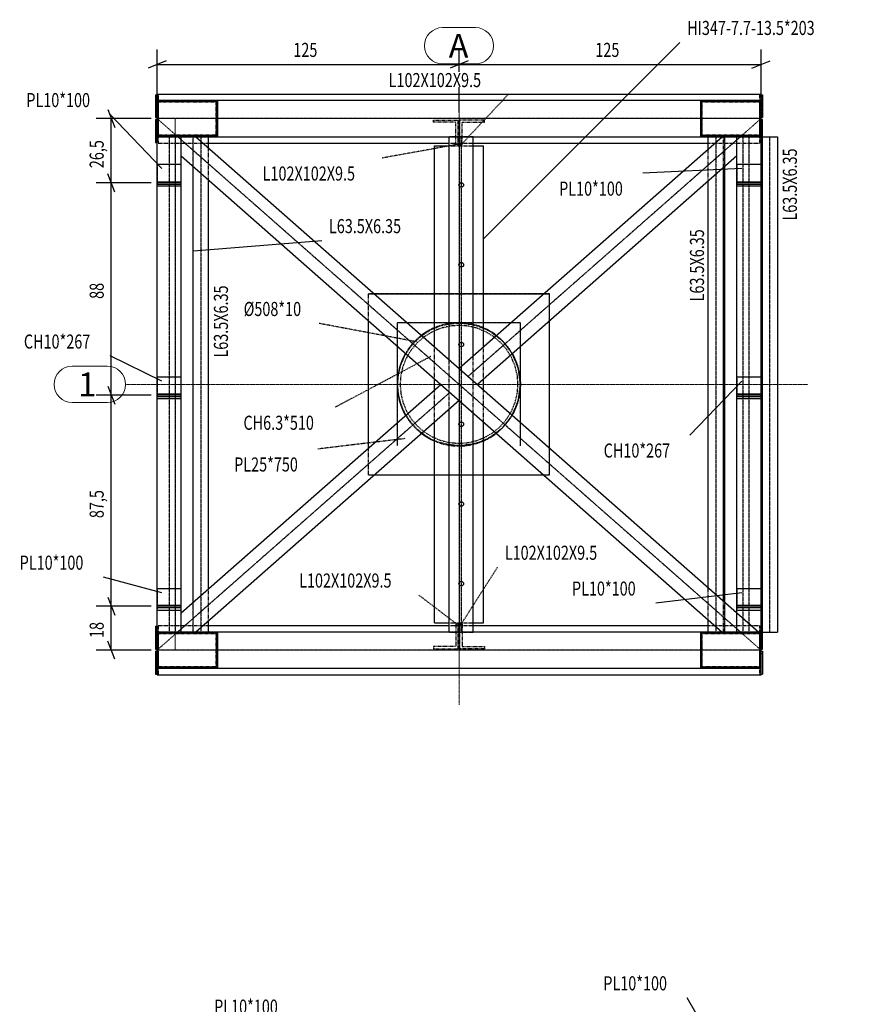
# Model space of a CAD drawing. Units: metres. Extents: x 0 to 36446, y -486 to 28827.
# Drawn here: x 6169 to 9627, y 7625 to 11700 of the extents above; entities that cross this region are included whole.
import ezdxf

# ---------------------------------------------------------------- set-up
doc = ezdxf.new("R2010")
doc.units = ezdxf.units.M
doc.header["$MEASUREMENT"] = 0
doc.set_wipeout_variables(frame=1)
for name, pattern in [('DXK_LINE_DOT2', [3.9198, 1.9599, -1.9599]), ('DXK_LINE_DOT3', [5.9187, 2.979, -0.9799, 0.9799, -0.9799]), ('DXK_LINE_DOT6', [6.9771, 2.979, -1.0191, 1.9599, -1.0191])]:
    doc.linetypes.add(name, pattern=pattern)
doc.layers.get('0').update_dxf_attribs({"lineweight": 0})
for name, color, linetype in [('COTAS', 7, 'Continuous'), ('ETIQUETAS', 7, 'Continuous'), ('LINHA CONTÍNUA', 7, 'Continuous'), ('LINHA EIXO', 7, 'Continuous'), ('LINHA TRACEJADA', 7, 'Continuous')]:
    doc.layers.add(name, color=color, linetype=linetype)
doc.styles.add('Romans', font='romans__.ttf', dxfattribs={"height": 0.2})
doc.styles.add('romsim', font='txt', dxfattribs={"height": 0.2})

msp = doc.modelspace()

# ---------------------------------------------------------------- linework, layer by layer
at = {"color": 1, "linetype": 'Continuous'}
for p, q in [((7919.2, 11667.7), (8055.4, 11667.7)), ((7919.2, 11517.7), (8055.4, 11517.7)), ((6385.8, 10266.2), (6531.3, 10266.2)), ((6385.8, 10116.2), (6531.3, 10116.2))]:
    msp.add_line(p, q, dxfattribs=at)
at = {"color": 1, "linetype": 'DXK_LINE_DOT3'}
for p, q in [((7987.3, 8864.7), (7987.3, 11517.7)), ((6606.3, 10191.2), (9430.8, 10191.2))]:
    msp.add_line(p, q, dxfattribs=at)
at = {"color": 1, "linetype": 'DXK_LINE_DOT6'}
for p, q in [((6737.3, 11390.1), (6737.3, 11295.1)), ((9237.3, 11390.1), (9237.3, 11295.1)), ((6740.3, 11363.2), (6740.3, 11219.2)), ((6984.3, 11219.2), (6984.3, 11363.2)), ((8990.3, 11363.2), (8990.3, 11219.2)), ((9234.3, 11219.2), (9234.3, 11363.2)), ((9237.3, 11291.2), (6737.3, 11291.2)), ((6737.3, 11291.2), (6737.3, 9091.2)), ((6737.3, 11291.2), (9237.3, 9091.2)), ((6812.3, 11291.2), (6812.3, 9091.2)), ((7987.3, 11291.2), (7987.3, 9027.7)), ((9237.3, 11291.2), (8025.7, 10225)), ((9237.3, 11291.2), (9237.3, 9091.2)), ((6740.3, 11219.2), (6984.3, 11219.2)), ((6887.3, 11216.2), (6887.3, 9166.2)), ((8990.3, 11219.2), (9234.3, 11219.2)), ((9087.3, 11216.2), (9087.3, 9166.2)), ((6737.3, 11103.1), (6837.3, 11103.1)), ((9137.3, 11103.1), (9137.3, 11018.1)), ((9137.3, 11103.1), (9237.3, 11103.1)), ((6837.3, 11024.6), (6737.3, 11024.6)), ((6837.3, 11018.1), (6837.3, 11028.1)), ((9237.3, 11024.6), (9137.3, 11024.6)), ((8362.3, 10566.2), (7612.3, 10566.2)), ((8362.3, 9816.2), (8362.3, 10566.2)), ((8241.3, 10446.2), (7731.3, 10446.2)), ((7731.3, 10446.2), (7731.3, 9936.2)), ((8241.3, 9936.2), (8241.3, 10446.2)), ((6737.3, 10222.6), (6837.3, 10222.6)), ((9137.3, 10222.6), (9137.3, 10137.6)), ((9137.3, 10222.6), (9237.3, 10222.6)), ((7944.6, 10153.7), (6737.3, 9091.2)), ((6837.3, 10137.6), (6837.3, 10147.6)), ((6837.3, 10146.4), (6737.3, 10146.4)), ((9237.3, 10146.4), (9137.3, 10146.4)), ((7612.3, 9816.2), (8362.3, 9816.2)), ((6737.3, 9346.7), (6837.3, 9346.7)), ((9137.3, 9346.7), (9137.3, 9261.7)), ((9137.3, 9346.7), (9237.3, 9346.7)), ((6837.3, 9272.8), (6737.3, 9272.8)), ((6837.3, 9261.7), (6837.3, 9272.8)), ((9237.3, 9272.8), (9137.3, 9272.8)), ((6740.3, 9163.2), (6740.3, 9019.2)), ((6984.3, 9019.2), (6984.3, 9163.2)), ((8990.3, 9163.2), (8990.3, 9019.2)), ((9234.3, 9019.2), (9234.3, 9163.2)), ((9237.3, 9091.2), (6737.3, 9091.2)), ((6737.3, 9087.4), (6737.3, 8992.4)), ((9237.3, 8992.4), (9237.3, 9087.4)), ((6740.3, 9019.2), (6984.3, 9019.2)), ((8990.3, 9019.2), (9234.3, 9019.2))]:
    msp.add_line(p, q, dxfattribs=at)
at = {"color": 1, "linetype": 'Continuous'}
for centre in [(6737.3, 11390.1), (9237.3, 11390.1), (6740.3, 11363.2), (6984.3, 11363.2), (8990.3, 11363.2), (9234.3, 11363.2), (6737.3, 11295.1), (6737.3, 11291.2), (6812.3, 11291.2), (6862.3, 11291.2), (7987.3, 11291.2), (9112.3, 11291.2), (9237.3, 11295.1), (9237.3, 11291.2), (6737.3, 11287.4), (9237.3, 11287.4), (6740.3, 11219.2), (6887.3, 11216.2), (6984.3, 11219.2), (7987.3, 11234.2), (7987.3, 11227.7), (8990.3, 11219.2), (9087.3, 11216.2), (9234.3, 11219.2), (9237.3, 11216.2), (6737.3, 11192.4), (9237.3, 11192.4), (6737.3, 11103.1), (6837.3, 11103.1), (9137.3, 11103.1), (9237.3, 11103.1), (6737.3, 11028.1), (6737.3, 11024.6), (6737.3, 11020.9), (6737.3, 11018.1), (6837.3, 11028.1), (6837.3, 11024.6), (6837.3, 11020.9), (6837.3, 11018.1), (7996.3, 11016.2), (9137.3, 11028.1), (9137.3, 11024.6), (9137.3, 11020.9), (9137.3, 11018.1), (9237.3, 11028.1), (9237.3, 11024.6), (9237.3, 11020.9), (9237.3, 11018.1), (7996.3, 10686.2), (7612.3, 10566.2), (8362.3, 10566.2), (7731.3, 10446.2), (8241.3, 10446.2), (7996.3, 10356.2), (6737.3, 10222.6), (6837.3, 10222.6), (7987.3, 10191.2), (8025.7, 10225), (9137.3, 10222.6), (9237.3, 10222.6), (6737.3, 10147.6), (6837.3, 10147.6), (7944.6, 10153.7), (9137.3, 10147.6), (9237.3, 10147.6), (6737.3, 10146.4), (6737.3, 10140.4), (6737.3, 10137.6), (6837.3, 10146.4), (6837.3, 10140.4), (6837.3, 10137.6), (9137.3, 10146.4), (9137.3, 10140.4), (9137.3, 10137.6), (9237.3, 10146.4), (9237.3, 10140.4), (9237.3, 10137.6), (7996.3, 10026.2), (7731.3, 9936.2), (8241.3, 9936.2), (7612.3, 9816.2), (8362.3, 9816.2), (7996.3, 9696.2), (6737.3, 9346.7), (6837.3, 9346.7), (7996.3, 9366.2), (9137.3, 9346.7), (9237.3, 9346.7), (6737.3, 9272.8), (6737.3, 9271.7), (6737.3, 9264.5), (6737.3, 9261.7), (6837.3, 9272.8), (6837.3, 9271.7), (6837.3, 9264.5), (6837.3, 9261.7), (9137.3, 9272.8), (9137.3, 9271.7), (9137.3, 9264.5), (9137.3, 9261.7), (9237.3, 9272.8), (9237.3, 9271.7), (9237.3, 9264.5), (9237.3, 9261.7), (6737.3, 9190.1), (9237.3, 9190.1), (6740.3, 9163.2), (6887.3, 9166.2), (6984.3, 9163.2), (7987.3, 9148.2), (8990.3, 9163.2), (9087.3, 9166.2), (9234.3, 9163.2), (9237.3, 9166.2), (6737.3, 9095.1), (6737.3, 9091.2), (6737.3, 9087.4), (6812.3, 9091.2), (6862.3, 9091.2), (7987.3, 9091.2), (9112.3, 9091.2), (9237.3, 9095.1), (9237.3, 9091.2), (9237.3, 9087.4), (6740.3, 9019.2), (6984.3, 9019.2), (7987.3, 9027.7), (8990.3, 9019.2), (9234.3, 9019.2), (6737.3, 8992.4), (9237.3, 8992.4)]:
    msp.add_circle(centre, 0.025, dxfattribs=at)
for centre, start, end in [((7919.2, 11592.7), 90, 270), ((8055.4, 11592.7), 270, 90), ((6385.8, 10191.2), 90, 270), ((6531.3, 10191.2), 270, 90)]:
    msp.add_arc(centre, 75, start, end, dxfattribs=at)
at = {"layer": 'COTAS', "color": 1, "linetype": 'Continuous'}
for p, q in [((6737.3, 11316.2), (6737.3, 11577.5)), ((7987.3, 11316.2), (7987.3, 11577.5)), ((9237.3, 11316.2), (9237.3, 11577.5)), ((6774.8, 11530), (6699.8, 11500)), ((6737.3, 11515), (9237.3, 11515)), ((8024.8, 11530), (7949.8, 11500)), ((9199.8, 11500), (9274.8, 11530)), ((6532.8, 11328.7), (6562.8, 11253.7)), ((6712.3, 11291.2), (6485.3, 11291.2)), ((6547.8, 9091.2), (6547.8, 11291.2)), ((6562.8, 10987.1), (6532.8, 11062.1)), ((6712.3, 11024.6), (6485.3, 11024.6)), ((6532.8, 10183.9), (6562.8, 10108.9)), ((6712.3, 10146.4), (6485.3, 10146.4)), ((6532.8, 9310.3), (6562.8, 9235.3)), ((6712.3, 9272.8), (6485.3, 9272.8)), ((6562.8, 9053.7), (6532.8, 9128.7)), ((6712.3, 9091.2), (6485.3, 9091.2))]:
    msp.add_line(p, q, dxfattribs=at)
at = {"layer": 'ETIQUETAS', "color": 7, "linetype": 'Continuous'}
for p, q in [((8088.3, 10793.3), (8901.5, 11606.4)), ((6757.6, 11084.8), (6542.6, 11307.8)), ((9157.6, 11084.8), (8748.1, 11065.1)), ((6887.8, 10744.2), (7418.8, 10786.3)), ((6757.6, 10204.3), (6542.6, 10308.6)), ((9157.6, 10204.3), (8942.6, 9981.3)), ((6757.6, 9328.4), (6515.2, 9393.5)), ((9157.6, 9328.4), (8801.2, 9286.3)), ((9168.5, 7241.3), (8931, 7652.7))]:
    msp.add_line(p, q, dxfattribs=at)
at = {"layer": 'ETIQUETAS', "color": 7, "linetype": 'DXK_LINE_DOT2'}
for p, q in [((7996.1, 11183.7), (8190.7, 11390.6)), ((7978.4, 11183.7), (7669, 11127.8)), ((7811.2, 10367.3), (7408, 10443.3)), ((7870.7, 10306.8), (7473.8, 10096.3)), ((7762.6, 9966.5), (7402.9, 9923.6)), ((7996.1, 9198.8), (8146.6, 9434.5)), ((7978.4, 9198.8), (7820, 9319.4))]:
    msp.add_line(p, q, dxfattribs=at)
at = {"layer": 'LINHA CONTÍNUA', "color": 3, "linetype": 'Continuous'}
for p, q in [((6731.3, 11390.1), (6737.3, 11390.1)), ((6731.3, 11390.1), (6731.3, 11295.1)), ((6737.3, 8989.7), (6737.3, 11392.7)), ((6737.3, 11392.7), (9237.3, 11392.7)), ((9237.3, 8989.7), (9237.3, 11392.7)), ((9237.3, 11390.1), (9243.3, 11390.1)), ((9243.3, 11390.1), (9243.3, 11295.1)), ((9237.3, 11366.2), (6737.3, 11366.2)), ((6740.3, 11363.2), (6984.3, 11363.2)), ((6740.3, 11219.2), (6740.3, 11363.2)), ((6984.3, 11363.2), (6984.3, 11219.2)), ((6987.3, 11366.2), (6987.3, 11216.2)), ((8987.3, 11366.2), (8987.3, 11216.2)), ((8990.3, 11363.2), (9234.3, 11363.2)), ((8990.3, 11219.2), (8990.3, 11363.2)), ((9234.3, 11363.2), (9234.3, 11219.2)), ((6731.3, 11305.1), (6737.3, 11305.1)), ((6731.3, 11295.1), (6737.3, 11295.1)), ((9237.3, 11305.1), (9243.3, 11305.1)), ((9237.3, 11295.1), (9243.3, 11295.1)), ((6731.3, 11287.4), (6737.3, 11287.4)), ((6731.3, 11287.4), (6731.3, 11192.4)), ((6731.3, 11277.4), (6737.3, 11277.4)), ((9237.3, 11287.4), (9243.3, 11287.4)), ((9237.3, 11277.4), (9243.3, 11277.4)), ((9243.3, 11216.2), (9243.3, 11287.4)), ((6737.3, 11216.2), (9237.3, 11216.2)), ((6984.3, 11219.2), (6740.3, 11219.2)), ((6837.3, 9166.2), (6837.3, 11216.2)), ((6898.2, 11216.2), (9227.7, 9166.2)), ((6950.8, 11170), (6950.8, 11216.2)), ((7946.3, 10293.9), (7946.3, 11216.2)), ((7987.3, 10257.8), (9076.4, 11216.2)), ((8046.3, 10309.8), (8046.3, 11216.2)), ((9234.3, 11219.2), (8990.3, 11219.2)), ((9018.8, 11165.6), (9018.8, 11216.2)), ((9137.3, 9166.2), (9137.3, 11216.2)), ((9242.3, 11216.2), (9305.8, 11216.2)), ((9242.3, 11216.2), (9242.3, 9166.2)), ((9305.8, 11216.2), (9305.8, 9166.2)), ((6731.3, 11192.4), (6737.3, 11192.4)), ((6950.8, 11189.7), (7946.3, 11189.7)), ((7885.8, 10347.2), (7885.8, 11178.7)), ((7885.8, 11178.7), (7946.3, 11178.7)), ((8046.3, 11189.7), (9018.8, 11189.7)), ((8046.3, 11178.7), (8088.8, 11178.7)), ((8088.8, 10347.2), (8088.8, 11178.7)), ((9237.3, 11192.4), (9242.3, 11192.4)), ((6837.3, 11136.6), (9076.4, 9166.2)), ((9137.3, 11136.6), (8063, 10191.2)), ((6737.3, 11103.1), (6837.3, 11103.1)), ((6887.3, 9289.8), (6887.3, 11092.6)), ((9082.3, 9294.2), (9082.3, 11088.2)), ((9087.3, 9289.8), (9087.3, 11092.6)), ((9137.3, 11103.1), (9237.3, 11103.1)), ((6737.3, 11029.6), (6837.3, 11029.6)), ((6737.3, 11019.6), (6837.3, 11019.6)), ((6737.3, 11013.1), (6837.3, 11013.1)), ((6950.8, 9345.7), (6950.8, 11036.8)), ((9018.8, 9350.1), (9018.8, 11032.4)), ((9137.3, 11029.6), (9237.3, 11029.6)), ((9137.3, 11019.6), (9237.3, 11019.6)), ((9137.3, 11013.1), (9237.3, 11013.1)), ((7636.8, 10566.2), (7885.8, 10566.2)), ((8088.8, 10566.2), (8337.7, 10566.2)), ((7612.3, 9927.8), (7612.3, 10454.6)), ((8362.3, 9927.8), (8362.3, 10454.6)), ((7833.7, 10393), (7838, 10396.7)), ((7838, 10396.7), (7841.9, 10399.2)), ((7872, 10417.6), (7885.8, 10423.3)), ((8088.8, 10423.3), (8102.6, 10417.6)), ((8102.6, 10417.6), (8106.8, 10414.9)), ((8122.7, 10405.2), (8136.6, 10396.7)), ((8136.6, 10396.7), (8140.9, 10393)), ((8209.2, 10313.8), (8213.6, 10306.6)), ((8213.6, 10306.6), (8228.8, 10269.7)), ((8228.8, 10269.7), (8230.8, 10261.5)), ((7736.2, 10229), (7736.4, 10231)), ((7736.4, 10231), (7736.6, 10231.9)), ((8233.5, 10250.4), (8238.2, 10231)), ((8238.2, 10231), (8241.3, 10191.2)), ((6737.3, 10222.6), (6837.3, 10222.6)), ((6837.3, 9245.8), (7911.6, 10191.2)), ((7885.8, 10168.5), (7885.8, 10214)), ((8088.8, 10168.5), (8088.8, 10214)), ((8241.3, 10191.2), (8238.2, 10151.5)), ((9137.3, 10222.6), (9237.3, 10222.6)), ((6737.3, 10151.4), (6837.3, 10151.4)), ((7736.4, 10151.5), (7736.2, 10153.5)), ((7736.6, 10150.5), (7736.4, 10151.5)), ((8238.2, 10151.5), (8233.5, 10132.1)), ((9137.3, 10151.4), (9237.3, 10151.4)), ((6737.3, 10141.4), (6837.3, 10141.4)), ((6737.3, 10132.6), (6837.3, 10132.6)), ((7987.3, 10124.6), (6898.2, 9166.2)), ((8228.8, 10112.8), (8213.6, 10075.9)), ((8230.8, 10121), (8228.8, 10112.8)), ((9137.3, 10141.4), (9237.3, 10141.4)), ((9137.3, 10132.6), (9237.3, 10132.6)), ((7946.3, 9166.2), (7946.3, 10088.6)), ((8046.3, 9166.2), (8046.3, 10072.7)), ((8213.6, 10075.9), (8209.2, 10068.7)), ((7885.8, 9203.8), (7885.8, 10035.3)), ((8088.8, 9203.8), (8088.8, 10035.3)), ((7838, 9985.8), (7833.7, 9989.4)), ((7841.9, 9983.3), (7838, 9985.8)), ((8136.6, 9985.8), (8122.7, 9977.2)), ((8140.9, 9989.4), (8136.6, 9985.8)), ((7872, 9964.9), (7885.8, 9959.2)), ((8088.8, 9959.2), (8102.6, 9964.9)), ((8102.6, 9964.9), (8106.8, 9967.5)), ((7636.8, 9816.2), (7885.8, 9816.2)), ((8088.8, 9816.2), (8337.7, 9816.2)), ((6737.3, 9346.7), (6837.3, 9346.7)), ((9137.3, 9346.7), (9237.3, 9346.7)), ((6737.3, 9277.8), (6837.3, 9277.8)), ((6737.3, 9267.9), (6837.3, 9267.9)), ((6737.3, 9256.8), (6837.3, 9256.8)), ((9137.3, 9277.8), (9237.3, 9277.8)), ((9137.3, 9267.9), (9237.3, 9267.9)), ((9137.3, 9256.8), (9237.3, 9256.8)), ((6950.8, 9166.2), (6950.8, 9212.5)), ((9018.8, 9166.2), (9018.8, 9216.9)), ((6731.3, 9190.1), (6737.3, 9190.1)), ((6731.3, 9190.1), (6731.3, 9095.1)), ((6950.8, 9192.7), (7946.3, 9192.7)), ((7885.8, 9203.8), (7946.3, 9203.8)), ((8046.3, 9203.8), (8088.8, 9203.8)), ((8046.3, 9192.7), (9018.8, 9192.7)), ((9237.3, 9190.1), (9242.3, 9190.1)), ((9237.3, 9166.2), (6737.3, 9166.2)), ((6740.3, 9163.2), (6984.3, 9163.2)), ((6740.3, 9019.2), (6740.3, 9163.2)), ((6984.3, 9163.2), (6984.3, 9019.2)), ((6987.3, 9166.2), (6987.3, 9016.2)), ((8987.3, 9166.2), (8987.3, 9016.2)), ((8990.3, 9163.2), (9234.3, 9163.2)), ((8990.3, 9019.2), (8990.3, 9163.2)), ((9234.3, 9163.2), (9234.3, 9019.2)), ((9242.3, 9166.2), (9305.8, 9166.2)), ((9243.3, 9095.1), (9243.3, 9166.2)), ((6731.3, 9105.1), (6737.3, 9105.1)), ((6731.3, 9095.1), (6737.3, 9095.1)), ((6731.3, 9087.4), (6737.3, 9087.4)), ((6731.3, 9087.4), (6731.3, 8992.4)), ((9237.3, 9105.1), (9243.3, 9105.1)), ((9237.3, 9095.1), (9243.3, 9095.1)), ((9237.3, 9087.4), (9243.3, 9087.4)), ((9243.3, 9087.4), (9243.3, 8992.4)), ((6731.3, 9077.4), (6737.3, 9077.4)), ((9237.3, 9077.4), (9243.3, 9077.4)), ((6737.3, 9016.2), (9237.3, 9016.2)), ((6984.3, 9019.2), (6740.3, 9019.2)), ((9234.3, 9019.2), (8990.3, 9019.2)), ((6731.3, 8992.4), (6737.3, 8992.4)), ((6737.3, 8989.7), (9237.3, 8989.7)), ((9237.3, 8992.4), (9243.3, 8992.4))]:
    msp.add_line(p, q, dxfattribs=at)
for centre in [(7996.3, 11016.2), (7996.3, 10686.2), (7996.3, 10356.2), (7996.3, 10026.2), (7996.3, 9696.2), (7996.3, 9366.2)]:
    msp.add_circle(centre, 9.5, dxfattribs=at)
for start, end in [(113.4199, 127.0931), (52.6017, 66.0897), (149.8134, 210.1866), (330.1144, 29.8856), (232.9069, 246.5801), (293.9103, 307.3983)]:
    msp.add_arc((7986.3, 10191.2), 255, start, end, dxfattribs=at)
at = {"layer": 'LINHA EIXO', "color": 1, "linetype": 'DXK_LINE_DOT3'}
for p, q in [((6737.3, 11390.1), (6737.3, 11295.1)), ((9237.3, 11390.1), (9237.3, 11295.1)), ((6740.3, 11363.2), (6740.3, 11219.2)), ((6984.3, 11219.2), (6984.3, 11363.2)), ((8990.3, 11363.2), (8990.3, 11219.2)), ((9234.3, 11219.2), (9234.3, 11363.2)), ((9237.3, 11291.2), (6737.3, 11291.2)), ((6737.3, 11287.4), (6737.3, 11192.4)), ((7987.3, 11274.7), (7987.3, 9107.8)), ((9237.3, 11192.4), (9237.3, 11287.4)), ((6740.3, 11219.2), (6984.3, 11219.2)), ((6787.3, 11216.2), (6787.3, 9166.2)), ((6812.3, 11216.2), (6812.3, 9166.2)), ((6822.5, 11216.2), (9152.1, 9166.2)), ((6919, 11216.2), (6919, 9166.2)), ((7996.3, 11216.2), (7996.3, 9166.2)), ((9152.1, 11216.2), (8025.1, 10224.5)), ((8990.3, 11219.2), (9234.3, 11219.2)), ((9050.5, 11216.2), (9050.5, 9166.2)), ((9162.3, 11216.2), (9162.3, 9166.2)), ((9187.3, 11216.2), (9187.3, 9166.2)), ((9274, 9166.2), (9274, 11216.2)), ((6737.3, 11103.1), (6737.3, 11018.1)), ((6737.3, 11103.1), (6837.3, 11103.1)), ((9137.3, 11103.1), (9137.3, 11018.1)), ((9137.3, 11103.1), (9237.3, 11103.1)), ((6837.3, 11024.6), (6737.3, 11024.6)), ((6837.3, 11018.1), (6837.3, 11028.1)), ((9237.3, 11024.6), (9137.3, 11024.6)), ((9237.3, 11018.1), (9237.3, 11028.1)), ((8362.3, 10566.2), (7612.3, 10566.2)), ((8362.3, 9816.2), (8362.3, 10566.2)), ((8241.3, 10446.2), (7731.3, 10446.2)), ((7731.3, 10446.2), (7731.3, 9936.2)), ((8241.3, 9936.2), (8241.3, 10446.2)), ((6737.3, 10222.6), (6737.3, 10137.6)), ((6737.3, 10222.6), (6837.3, 10222.6)), ((9137.3, 10222.6), (9137.3, 10137.6)), ((9137.3, 10222.6), (9237.3, 10222.6)), ((7949.4, 10157.9), (6822.5, 9166.2)), ((6837.3, 10137.6), (6837.3, 10147.6)), ((9237.3, 10137.6), (9237.3, 10147.6)), ((6837.3, 10146.4), (6737.3, 10146.4)), ((9237.3, 10146.4), (9137.3, 10146.4)), ((7612.3, 9816.2), (8362.3, 9816.2)), ((6737.3, 9346.7), (6737.3, 9261.7)), ((6737.3, 9346.7), (6837.3, 9346.7)), ((9137.3, 9346.7), (9137.3, 9261.7)), ((9137.3, 9346.7), (9237.3, 9346.7)), ((6837.3, 9272.8), (6737.3, 9272.8)), ((6837.3, 9261.7), (6837.3, 9272.8)), ((9237.3, 9272.8), (9137.3, 9272.8)), ((9237.3, 9261.7), (9237.3, 9272.8)), ((6737.3, 9095.1), (6737.3, 9190.1)), ((9237.3, 9095.1), (9237.3, 9190.1)), ((6740.3, 9163.2), (6740.3, 9019.2)), ((6984.3, 9019.2), (6984.3, 9163.2)), ((8990.3, 9163.2), (8990.3, 9019.2)), ((9234.3, 9019.2), (9234.3, 9163.2)), ((9237.3, 9091.2), (6737.3, 9091.2)), ((6737.3, 9087.4), (6737.3, 8992.4)), ((9237.3, 8992.4), (9237.3, 9087.4)), ((6740.3, 9019.2), (6984.3, 9019.2)), ((8990.3, 9019.2), (9234.3, 9019.2))]:
    msp.add_line(p, q, dxfattribs=at)
at = {"layer": 'LINHA TRACEJADA', "color": 1, "linetype": 'DXK_LINE_DOT2'}
for p, q in [((6737.3, 11390.1), (6743.3, 11390.1)), ((6743.3, 11295.1), (6743.3, 11390.1)), ((9231.3, 11390.1), (9231.3, 11295.1)), ((9231.3, 11390.1), (9237.3, 11390.1)), ((6737.3, 9016.2), (6737.3, 11366.2)), ((6743.6, 11222.5), (6743.6, 11359.9)), ((6743.6, 11359.9), (6981, 11359.9)), ((6981, 11359.9), (6981, 11222.5)), ((8993.6, 11222.5), (8993.6, 11359.9)), ((8993.6, 11359.9), (9231, 11359.9)), ((9231, 11359.9), (9231, 11222.5)), ((9237.3, 9016.2), (9237.3, 11366.2)), ((6737.3, 11305.1), (6743.3, 11305.1)), ((6737.3, 11295.1), (6743.3, 11295.1)), ((9231.3, 11305.1), (9237.3, 11305.1)), ((9231.3, 11295.1), (9237.3, 11295.1)), ((6737.3, 11287.4), (6743.3, 11287.4)), ((6737.3, 11277.4), (6743.3, 11277.4)), ((6743.3, 11192.4), (6743.3, 11287.4)), ((7881.4, 11275.7), (7881.4, 11285.2)), ((7881.4, 11285.2), (7983.4, 11285.2)), ((7973.9, 11275.7), (7881.4, 11275.7)), ((7973.9, 11183.2), (7973.9, 11275.7)), ((7983.4, 11178.7), (7983.4, 11285.2)), ((7983.4, 11274.7), (7991.1, 11274.7)), ((7991.1, 11178.7), (7991.1, 11285.2)), ((8093.1, 11285.2), (7991.1, 11285.2)), ((8000.6, 11183.2), (8000.6, 11275.7)), ((8000.6, 11275.7), (8093.1, 11275.7)), ((8093.1, 11275.7), (8093.1, 11285.2)), ((9231.3, 11287.4), (9231.3, 11192.4)), ((9231.3, 11287.4), (9237.3, 11287.4)), ((9231.3, 11277.4), (9237.3, 11277.4)), ((6737.3, 11216.2), (6950.8, 11216.2)), ((6981, 11222.5), (6743.6, 11222.5)), ((6887.3, 9166.2), (6887.3, 11216.2)), ((8046.3, 11216.2), (7946.3, 11216.2)), ((9231, 11222.5), (8993.6, 11222.5)), ((9082.3, 11216.2), (9018.8, 11216.2)), ((9082.3, 11088.2), (9082.3, 11216.2)), ((9087.3, 11092.6), (9087.3, 11216.2)), ((9087.3, 11216.2), (9237.3, 11216.2)), ((9243.3, 11192.4), (9243.3, 11216.2)), ((6737.3, 11192.4), (6743.3, 11192.4)), ((6737.3, 11189.7), (6950.8, 11189.7)), ((6950.8, 11036.8), (6950.8, 11170)), ((7946.3, 11189.7), (8046.3, 11189.7)), ((7946.3, 11178.7), (8046.3, 11178.7)), ((7983.4, 11183.2), (7973.9, 11183.2)), ((7991.1, 11183.2), (8000.6, 11183.2)), ((9018.8, 11189.7), (9237.3, 11189.7)), ((9018.8, 11032.4), (9018.8, 11165.6)), ((9231.3, 11192.4), (9237.3, 11192.4)), ((9242.3, 11192.4), (9243.3, 11192.4)), ((6837.3, 11013.1), (6837.3, 11103.1)), ((9137.3, 11013.1), (9137.3, 11103.1)), ((7612.3, 10454.6), (7612.3, 10566.2)), ((7612.3, 10566.2), (7636.8, 10566.2)), ((7885.8, 10566.2), (8088.8, 10566.2)), ((8337.7, 10566.2), (8362.3, 10566.2)), ((8362.3, 10454.6), (8362.3, 10566.2)), ((7885.8, 10423.3), (7908.8, 10432.8)), ((7908.8, 10432.8), (7947.5, 10442.1)), ((7949.1, 10432.2), (7911.9, 10423.3)), ((7938.6, 10440), (7965.9, 10443.6)), ((7947.5, 10442.1), (7987.3, 10445.2)), ((7987.3, 10435.2), (7949.1, 10432.2)), ((7987.3, 10445.2), (8027, 10442.1)), ((8025.4, 10432.2), (7987.3, 10435.2)), ((8003.7, 10444), (8038.4, 10439.4)), ((8062.7, 10423.3), (8025.4, 10432.2)), ((8027, 10442.1), (8065.8, 10432.8)), ((8106.8, 10414.9), (8060.9, 10434)), ((8065.8, 10432.8), (8088.8, 10423.3)), ((7807.7, 10370.8), (7833.7, 10393)), ((7830.9, 10390.7), (7841.9, 10399.2)), ((7841.9, 10399.2), (7872, 10417.6)), ((7876.5, 10408.6), (7843.9, 10388.6)), ((7911.9, 10423.3), (7876.5, 10408.6)), ((8098.1, 10408.6), (8062.7, 10423.3)), ((8130.7, 10388.6), (8098.1, 10408.6)), ((8122.7, 10405.2), (8106.8, 10414.9)), ((8122.7, 10405.2), (8161.3, 10375.6)), ((8140.9, 10393), (8166.9, 10370.8)), ((7781.8, 10340.5), (7807.7, 10370.8)), ((7814.7, 10363.8), (7789.9, 10334.7)), ((7843.9, 10388.6), (7814.7, 10363.8)), ((8159.8, 10363.8), (8130.7, 10388.6)), ((8184.7, 10334.7), (8159.8, 10363.8)), ((8202.2, 10325.1), (8166.9, 10370.8)), ((8166.9, 10370.8), (8192.8, 10340.5)), ((7761, 10306.6), (7781.8, 10340.5)), ((7789.9, 10334.7), (7769.9, 10302)), ((7780.3, 10338.1), (7785.5, 10344.9)), ((7885.8, 10214), (7885.8, 10347.2)), ((8046.3, 10072.7), (8046.3, 10309.8)), ((8088.8, 10214), (8088.8, 10347.2)), ((8204.7, 10302), (8184.7, 10334.7)), ((8192.8, 10340.5), (8209.2, 10313.8)), ((8230.8, 10261.5), (8209.2, 10313.8)), ((7736.6, 10231.9), (7745.7, 10269.7)), ((7745.7, 10269.7), (7761, 10306.6)), ((7769.9, 10302), (7755.2, 10266.6)), ((7946.3, 10088.6), (7946.3, 10293.9)), ((8219.3, 10266.6), (8204.7, 10302)), ((7733.3, 10191.2), (7736.2, 10229)), ((7746.3, 10229.4), (7743.3, 10191.2)), ((7755.2, 10266.6), (7746.3, 10229.4)), ((8228.3, 10229.4), (8219.3, 10266.6)), ((8231.3, 10191.2), (8228.3, 10229.4)), ((8233.5, 10250.4), (8230.8, 10261.5)), ((8241.3, 10191.2), (8233.5, 10250.4)), ((6837.3, 10132.6), (6837.3, 10222.6)), ((7736.2, 10153.5), (7733.3, 10191.2)), ((7743.3, 10191.2), (7746.3, 10153.1)), ((8228.3, 10153.1), (8231.3, 10191.2)), ((8233.5, 10132.1), (8241.3, 10191.2)), ((9137.3, 10132.6), (9137.3, 10222.6)), ((7745.7, 10112.8), (7736.6, 10150.5)), ((7746.3, 10153.1), (7755.2, 10115.8)), ((7885.8, 10035.3), (7885.8, 10168.5)), ((8088.8, 10035.3), (8088.8, 10168.5)), ((8219.3, 10115.8), (8228.3, 10153.1)), ((7761, 10075.9), (7745.7, 10112.8)), ((7755.2, 10115.8), (7769.9, 10080.5)), ((8204.7, 10080.5), (8219.3, 10115.8)), ((8209.2, 10068.7), (8230.8, 10121)), ((8230.8, 10121), (8233.5, 10132.1)), ((7781.8, 10041.9), (7761, 10075.9)), ((7769.9, 10080.5), (7789.9, 10047.8)), ((8184.7, 10047.8), (8204.7, 10080.5)), ((8209.2, 10068.7), (8192.8, 10041.9)), ((7785.5, 10037.6), (7780.3, 10044.4)), ((7807.7, 10011.6), (7781.8, 10041.9)), ((7789.9, 10047.8), (7814.7, 10018.7)), ((8159.8, 10018.7), (8184.7, 10047.8)), ((8166.9, 10011.6), (8202.2, 10057.3)), ((8192.8, 10041.9), (8166.9, 10011.6)), ((7833.7, 9989.4), (7807.7, 10011.6)), ((7814.7, 10018.7), (7843.9, 9993.8)), ((7841.9, 9983.3), (7830.9, 9991.8)), ((7843.9, 9993.8), (7876.5, 9973.8)), ((8098.1, 9973.8), (8130.7, 9993.8)), ((8161.3, 10006.9), (8122.7, 9977.2)), ((8130.7, 9993.8), (8159.8, 10018.7)), ((8166.9, 10011.6), (8140.9, 9989.4)), ((7841.9, 9983.3), (7872, 9964.9)), ((7876.5, 9973.8), (7911.9, 9959.2)), ((7885.8, 9959.2), (7908.8, 9949.7)), ((7947.5, 9940.4), (7908.8, 9949.7)), ((7911.9, 9959.2), (7949.1, 9950.2)), ((7949.1, 9950.2), (7987.3, 9947.2)), ((7987.3, 9947.2), (8025.4, 9950.2)), ((8038.4, 9943.1), (8003.7, 9938.5)), ((8025.4, 9950.2), (8062.7, 9959.2)), ((8065.8, 9949.7), (8027, 9940.4)), ((8060.9, 9948.5), (8106.8, 9967.5)), ((8062.7, 9959.2), (8098.1, 9973.8)), ((8065.8, 9949.7), (8088.8, 9959.2)), ((8122.7, 9977.2), (8106.8, 9967.5)), ((7612.3, 9816.2), (7612.3, 9927.8)), ((7965.9, 9938.9), (7938.6, 9942.5)), ((7987.3, 9937.2), (7947.5, 9940.4)), ((8027, 9940.4), (7987.3, 9937.2)), ((8362.3, 9816.2), (8362.3, 9927.8)), ((7612.3, 9816.2), (7636.8, 9816.2)), ((7885.8, 9816.2), (8088.8, 9816.2)), ((8337.7, 9816.2), (8362.3, 9816.2)), ((6837.3, 9256.8), (6837.3, 9346.7)), ((6950.8, 9212.5), (6950.8, 9345.7)), ((9018.8, 9216.9), (9018.8, 9350.1)), ((9137.3, 9256.8), (9137.3, 9346.7)), ((9082.3, 9166.2), (9082.3, 9294.2)), ((9087.3, 9166.2), (9087.3, 9289.8)), ((6737.3, 9192.7), (6950.8, 9192.7)), ((6737.3, 9190.1), (6743.3, 9190.1)), ((6743.3, 9095.1), (6743.3, 9190.1)), ((7946.3, 9203.8), (8046.3, 9203.8)), ((7946.3, 9192.7), (8046.3, 9192.7)), ((7983.4, 9199.2), (7973.9, 9199.2)), ((7973.9, 9199.2), (7973.9, 9106.7)), ((7983.4, 9097.2), (7983.4, 9203.8)), ((7991.1, 9097.2), (7991.1, 9203.8)), ((7991.1, 9199.2), (8000.6, 9199.2)), ((8000.6, 9199.2), (8000.6, 9106.7)), ((9018.8, 9192.7), (9237.3, 9192.7)), ((9231.3, 9190.1), (9231.3, 9095.1)), ((9231.3, 9190.1), (9237.3, 9190.1)), ((9242.3, 9190.1), (9243.3, 9190.1)), ((9243.3, 9166.2), (9243.3, 9190.1)), ((6737.3, 9166.2), (6950.8, 9166.2)), ((6743.6, 9022.5), (6743.6, 9159.9)), ((6743.6, 9159.9), (6981, 9159.9)), ((6981, 9159.9), (6981, 9022.5)), ((7946.3, 9166.2), (8046.3, 9166.2)), ((8993.6, 9022.5), (8993.6, 9159.9)), ((8993.6, 9159.9), (9231, 9159.9)), ((9082.3, 9166.2), (9018.8, 9166.2)), ((9087.3, 9166.2), (9237.3, 9166.2)), ((9231, 9159.9), (9231, 9022.5)), ((6737.3, 9105.1), (6743.3, 9105.1)), ((6737.3, 9095.1), (6743.3, 9095.1)), ((6737.3, 9087.4), (6743.3, 9087.4)), ((6743.3, 8992.4), (6743.3, 9087.4)), ((7973.9, 9106.7), (7881.4, 9106.7)), ((7881.4, 9106.7), (7881.4, 9097.2)), ((7881.4, 9097.2), (7983.4, 9097.2)), ((7983.4, 9107.8), (7991.1, 9107.8)), ((8093.1, 9097.2), (7991.1, 9097.2)), ((8000.6, 9106.7), (8093.1, 9106.7)), ((8093.1, 9106.7), (8093.1, 9097.2)), ((9231.3, 9105.1), (9237.3, 9105.1)), ((9231.3, 9095.1), (9237.3, 9095.1)), ((9231.3, 9087.4), (9231.3, 8992.4)), ((9231.3, 9087.4), (9237.3, 9087.4)), ((6737.3, 9077.4), (6743.3, 9077.4)), ((9231.3, 9077.4), (9237.3, 9077.4)), ((6981, 9022.5), (6743.6, 9022.5)), ((9231, 9022.5), (8993.6, 9022.5)), ((6737.3, 8992.4), (6743.3, 8992.4)), ((9231.3, 8992.4), (9237.3, 8992.4))]:
    msp.add_line(p, q, dxfattribs=at)
for start, end in [(66.0897, 113.4199), (127.0931, 149.8134), (29.8856, 52.6017), (210.1866, 232.9069), (307.3983, 330.1144), (246.5801, 293.9103)]:
    msp.add_arc((7986.3, 10191.2), 255, start, end, dxfattribs=at)

# ---------------------------------------------------------------- texts
at = {"color": 4, "linetype": 'Continuous', "style": 'Romans'}
for s, p in [('A', (7944.2, 11542.7)), ('1', (6410.8, 10141.2))]:
    msp.add_text(s, height=99.1, dxfattribs=at).set_placement(p)
at = {"layer": 'COTAS', "color": 1, "style": 'romsim', "width": 0.75}
for p in [(7301.4, 11546.2), (8551.4, 11546.2)]:
    msp.add_text('125', height=58.33, dxfattribs=at).set_placement(p)
for s, p in [('26,5', (6516.5, 11085.9)), ('88', (6516.5, 10544.9)), ('87,5', (6516.5, 9637.6)), ('18', (6516.5, 9141.5))]:
    msp.add_text(s, height=58.33, rotation=90.0002, dxfattribs=at).set_placement(p)
at = {"layer": 'ETIQUETAS', "style": 'romsim', "width": 0.75}
msp.add_text('L63.5X6.35', height=58.33, rotation=90.0002, dxfattribs=at).set_placement((7030.8, 10301.9))

# ---------------------------------------------------------------- wipeouts: each hides what was drawn before it
at = {"color": 0}
for points in [[(9627.5, 11637.1), (9627.5, 11699.6), (8931.5, 11699.6), (8931.5, 11637.1)], [(6512.6, 10339.2), (6512.6, 10401.7), (6185.9, 10401.7), (6185.9, 10339.2)], [(6485.2, 9424.1), (6485.2, 9486.6), (6168.6, 9486.6), (6168.6, 9424.1)], [(8901, 7683.3), (8901, 7745.8), (8584.4, 7745.8), (8584.4, 7683.3)], [(7290.1, 7586.6), (7290.1, 7649.1), (6973.5, 7649.1), (6973.5, 7586.6)]]:
    msp.add_wipeout(points, dxfattribs=at).dxf.layer = 'ETIQUETAS'

# ---------------------------------------------------------------- next in the draw order: texts
at = {"layer": 'ETIQUETAS', "style": 'romsim', "width": 0.75}
for s, height, p in [('HI347-7.7-13.5*203', 58.333, (8931.5, 11637.1)), ('CH10*267', 58.33, (6185.9, 10339.2)), ('PL10*100', 58.33, (6168.6, 9424.1)), ('PL10*100', 58.33, (8584.4, 7683.3)), ('PL10*100', 58.33, (6973.5, 7586.6))]:
    msp.add_text(s, height=height, dxfattribs=at).set_placement(p)

# ---------------------------------------------------------------- next in the draw order: wipeouts: each hides what was drawn before it
at = {"color": 0}
for points in [[(8160.7, 11421.3), (8160.7, 11483.8), (7696, 11483.8), (7696, 11421.3)], [(6512.6, 11338.5), (6512.6, 11401), (6196.1, 11401), (6196.1, 11338.5)], [(9385.8, 11234.2), (9323.3, 11234.2), (9323.3, 10869), (9385.8, 10869)], [(7639, 11034.6), (7639, 11097.1), (7174.3, 11097.1), (7174.3, 11034.6)], [(8718.1, 10972), (8718.1, 11034.5), (8401.5, 11034.5), (8401.5, 10972)], [(9001.3, 10899.8), (8938.8, 10899.8), (8938.8, 10534.5), (9001.3, 10534.5)], [(7814.1, 10816.9), (7814.1, 10879.4), (7448.8, 10879.4), (7448.8, 10816.9)], [(7378, 10474), (7378, 10536.5), (7095.7, 10536.5), (7095.7, 10474)], [(7443.8, 10003.1), (7443.8, 10065.6), (7094.8, 10065.6), (7094.8, 10003.1)], [(8912.6, 9888.2), (8912.6, 9950.7), (8585.9, 9950.7), (8585.9, 9888.2)], [(7372.9, 9830.5), (7372.9, 9893), (7056.4, 9893), (7056.4, 9830.5)], [(8641.3, 9465.1), (8641.3, 9527.6), (8176.6, 9527.6), (8176.6, 9465.1)], [(7790, 9350.1), (7790, 9412.6), (7325.3, 9412.6), (7325.3, 9350.1)], [(8771.2, 9316.9), (8771.2, 9379.4), (8454.7, 9379.4), (8454.7, 9316.9)]]:
    msp.add_wipeout(points, dxfattribs=at).dxf.layer = 'ETIQUETAS'

# ---------------------------------------------------------------- next in the draw order: texts
at = {"layer": 'ETIQUETAS', "style": 'romsim', "width": 0.75}
for s, height, p in [('L102X102X9.5', 58.333, (7696, 11421.3)), ('PL10*100', 58.33, (6196.1, 11338.5)), ('L102X102X9.5', 58.333, (7174.3, 11034.6)), ('PL10*100', 58.33, (8401.5, 10972)), ('L63.5X6.35', 58.33, (7448.8, 10816.9)), ('Ø508*10', 58.33, (7095.7, 10474)), ('CH6.3*510', 58.33, (7094.8, 10003.1)), ('CH10*267', 58.33, (8585.9, 9888.2)), ('PL25*750', 58.33, (7056.4, 9830.5)), ('L102X102X9.5', 58.333, (8176.6, 9465.1)), ('L102X102X9.5', 58.333, (7325.3, 9350.1)), ('PL10*100', 58.33, (8454.7, 9316.9))]:
    msp.add_text(s, height=height, dxfattribs=at).set_placement(p)
for p in [(9385.8, 10869), (9001.3, 10534.5)]:
    msp.add_text('L63.5X6.35', height=58.33, rotation=90.0002, dxfattribs=at).set_placement(p)

doc.saveas('drawing.dxf')
